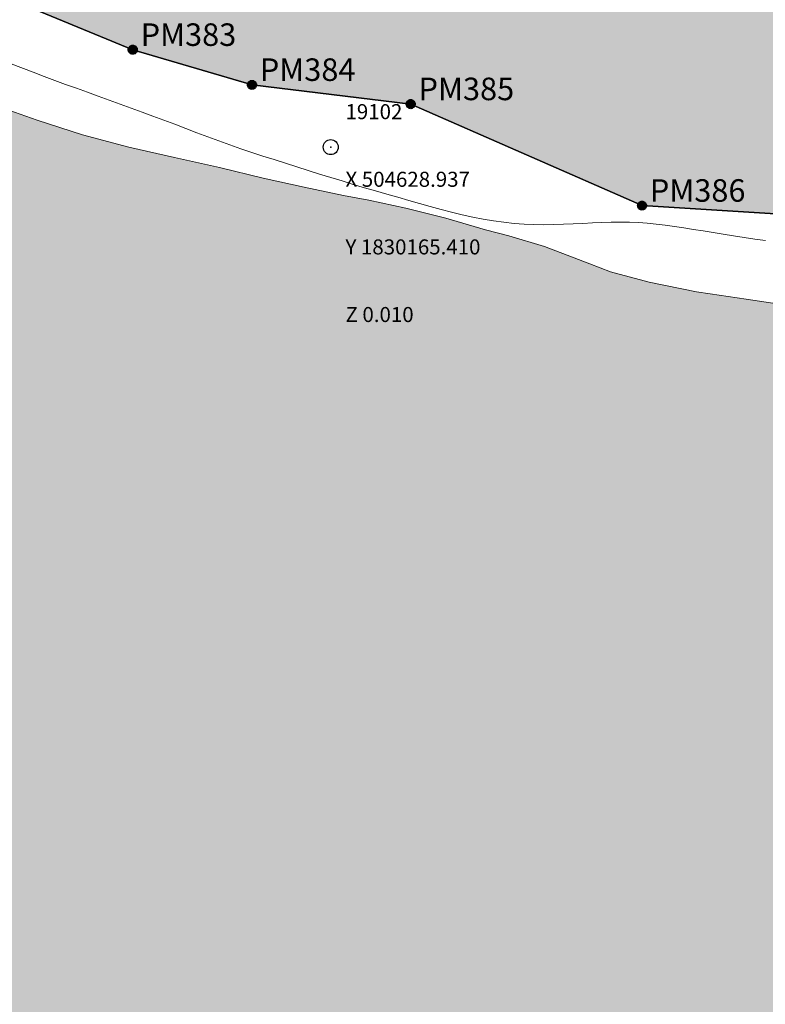
# Model space of a CAD drawing. Extents: x 504127 to 505377, y 1829900 to 1830710.
# Drawn here: x 504608 to 504658, y 1830108 to 1830174 of the extents above; entities that cross this region are included whole.
import ezdxf

# ---------------------------------------------------------------- set-up
doc = ezdxf.new("R2010")
doc.units = 0
doc.header["$MEASUREMENT"] = 0
doc.header["$PDMODE"] = 32
doc.header["$PDSIZE"] = -0.37
for name, color, linetype in [('0BUFER', 7, 'Continuous'), ('0MM', 7, 'Continuous'), ('0TODAS1K', 7, 'Continuous'), ('0VERT1', 7, 'Continuous'), ('1TODAS1K', 7, 'Continuous'), ('1VERTICE', 7, 'Continuous'), ('CURVA MAESTRA', 17, 'Continuous'), ('LIMITE COSTERO', 7, 'Continuous'), ('PUNTO DE CONTROL', 12, 'Continuous')]:
    doc.layers.add(name, color=color, linetype=linetype)
doc.styles.add('WMF-Times New Roman0', font='TIMES.TTF')

msp = doc.modelspace()

# ---------------------------------------------------------------- hatches: boundary and pattern name
at = {"linetype": 'Continuous'}
for color, points in [(254, [(504150.255, 1830373.915), (504156.548, 1830373.066), (504165.404, 1830369.875), (504186.83, 1830361.275), (504204.35, 1830352.567), (504214.944, 1830348.519), (504229.954, 1830344.009), (504238.888, 1830338.498), (504244.609, 1830336.707), (504255.341, 1830328.889), (504260.658, 1830326.727), (504284.165, 1830323.395), (504291.627, 1830323.395), (504302.429, 1830321.263), (504317.642, 1830312.219), (504323.612, 1830311.48), (504335.18, 1830305.088), (504358.591, 1830298.333), (504364.656, 1830294.806), (504369.855, 1830290.288), (504372.207, 1830286.636), (504389.076, 1830283.533), (504407.81, 1830276.868), (504423.568, 1830270.629), (504436.695, 1830263.306), (504455.924, 1830254.639), (504477.924, 1830250.003), (504515.894, 1830237.203), (504528.126, 1830232.259), (504553.774, 1830219.094), (504622.423, 1830190.781), (504627.759, 1830189.209), (504639.593, 1830187.775), (504654.441, 1830181.261), (504666.027, 1830180.342), (504684.248, 1830175.56), (504699.304, 1830167.225), (504707.574, 1830166.126), (504713.584, 1830163.477), (504719.804, 1830158.064), (504734.727, 1830152.163), (504741.176, 1830147.076), (504748.073, 1830144.248), (504759.756, 1830140.987), (504767.755, 1830136.989), (504780.123, 1830132.662), (504785.063, 1830132.634), (504793.246, 1830131.037), (504809.629, 1830124.7), (504825.298, 1830123.056), (504833.519, 1830120.061), (504862.994, 1830112.214), (504872.089, 1830111.832), (504881.052, 1830106.882), (504906.975, 1830096.691), (504919.131, 1830093.231), (504927.161, 1830087.526), (504936.095, 1830083.329), (504952.549, 1830077.091), (504996.856, 1830057.512), (505007.368, 1830054.126), (505019.276, 1830051.517), (505055.813, 1830048.235), (505089.14, 1830037.494), (505110.686, 1830032.017), (505132.903, 1830028.078), (505168, 1830013.002), (505174.018, 1830008.831), (505179.502, 1830002.509), (505191.222, 1830000.301), (505202.661, 1829993.839), (505215.255, 1829990.227), (505215.255, 1829969.421), (505194.879, 1829975.265), (505184.27, 1829981.258), (505170.24, 1829983.896), (505166.405, 1829986.561), (505162.152, 1829992.429), (505157.951, 1829995.552), (505127.135, 1830008.789), (505106.471, 1830012.452), (505083.603, 1830018.265), (505051.801, 1830028.515), (505016.229, 1830031.71), (505002.15, 1830034.795), (504989.729, 1830038.796), (504944.957, 1830058.58), (504928.287, 1830064.9), (504917.037, 1830070.185), (504910.35, 1830074.936), (504900.632, 1830077.702), (504872.471, 1830088.774), (504866.544, 1830092.047), (504859.966, 1830092.323), (504827.511, 1830100.964), (504820.764, 1830103.422), (504804.896, 1830105.087), (504787.68, 1830111.746), (504783.074, 1830112.645), (504776.67, 1830112.681), (504759.951, 1830118.531), (504752.531, 1830122.239), (504741.569, 1830125.299), (504730.993, 1830129.635), (504724.644, 1830134.643), (504706.346, 1830141.879), (504704.055, 1830145.533), (504702.385, 1830146.657), (504700.09, 1830147.264), (504694.087, 1830146.891), (504691.41, 1830147.752), (504686.732, 1830151.914), (504675.238, 1830157.582), (504661.37, 1830160.786), (504649.651, 1830161.522), (504634.259, 1830168.275), (504623.702, 1830169.554), (504615.766, 1830171.892), (504545.38, 1830200.922), (504519.796, 1830214.054), (504508.946, 1830218.439), (504472.649, 1830230.675), (504449.68, 1830235.516), (504427.698, 1830245.424), (504414.978, 1830252.52), (504400.775, 1830258.143), (504383.914, 1830264.141), (504363.196, 1830267.88), (504361.375, 1830268.912), (504360.042, 1830269.668), (504356.474, 1830272.185), (504354.692, 1830276.885), (504351.665, 1830279.499), (504348.775, 1830280.267), (504345.809, 1830279.981), (504342.242, 1830282.306), (504327.522, 1830286.469), (504317.321, 1830292.106), (504310.922, 1830292.898), (504303.212, 1830297.586), (504297.694, 1830298.403), (504295.267, 1830302.416), (504288.552, 1830303.791), (504283.154, 1830301.975), (504278.24, 1830304.244), (504272.96, 1830304.25), (504268.987, 1830305.615), (504255.638, 1830307.178), (504245.542, 1830311.283), (504235.492, 1830318.604), (504230.52, 1830320.161), (504221.687, 1830325.61), (504208.489, 1830329.575), (504196.311, 1830334.228), (504178.579, 1830343.042), (504161.719, 1830349.945), (504150.255, 1830354.075)]), (131, [(504355.608, 1830254.883), (504363.093, 1830252.786), (504375.675, 1830250.073), (504388.547, 1830247.933), (504389.274, 1830247.677), (504392.06, 1830246.767), (504394.73, 1830245.948), (504397.322, 1830245.084), (504399.878, 1830244.28), (504402.36, 1830243.443), (504404.728, 1830242.546), (504407.19, 1830241.582), (504409.647, 1830240.605), (504412.198, 1830239.636), (504414.822, 1830238.699), (504417.341, 1830237.878), (504419.645, 1830237.127), (504421.64, 1830236.512), (504423.237, 1830236.038), (504424.185, 1830235.682), (504446.809, 1830225.024), (504450.943, 1830224.084), (504455.287, 1830223.063), (504459.687, 1830222.11), (504464.135, 1830221.048), (504468.502, 1830219.625), (504472.767, 1830217.939), (504476.923, 1830216.131), (504480.903, 1830214.104), (504484.698, 1830212.3), (504488.351, 1830210.673), (504491.633, 1830209.101), (504494.549, 1830207.521), (504497.12, 1830205.985), (504499.193, 1830204.569), (504500.969, 1830203.163), (504502.672, 1830201.802), (504504.415, 1830200.621), (504506.307, 1830199.668), (504508.283, 1830198.849), (504510.378, 1830198.028), (504512.37, 1830197.097), (504513.691, 1830196.459), (504564.762, 1830181.368), (504568.57, 1830180.677), (504572.555, 1830180.129), (504577.006, 1830178.688), (504581.496, 1830176.884), (504586.08, 1830175.089), (504590.428, 1830173.386), (504594.576, 1830172.018), (504598.607, 1830170.817), (504602.424, 1830169.609), (504606.001, 1830168.405), (504609.4, 1830167.21), (504612.432, 1830166.234), (504615.494, 1830165.412), (504618.55, 1830164.729), (504621.548, 1830164.053), (504624.447, 1830163.356), (504627.168, 1830162.744), (504629.789, 1830162.185), (504631.471, 1830161.884), (504633.939, 1830161.36), (504636.597, 1830160.684), (504639.239, 1830159.901), (504640.796, 1830159.506), (504643.157, 1830158.793), (504646.168, 1830157.634), (504647.548, 1830157.114), (504650.128, 1830156.421), (504653.279, 1830155.784), (504654.181, 1830155.654), (504656.581, 1830155.303), (504659.092, 1830154.924), (504661.561, 1830154.516), (504664.04, 1830154.059), (504666.316, 1830153.545), (504668.315, 1830153.095), (504669.96, 1830152.511), (504672.664, 1830151.62), (504673.318, 1830151.314), (504673.82, 1830151.027), (504674.439, 1830150.628), (504675.146, 1830150.116), (504675.756, 1830149.627), (504676.336, 1830149.403), (504676.943, 1830149.182), (504677.522, 1830148.959), (504678.194, 1830148.699), (504678.89, 1830148.431), (504679.534, 1830148.169), (504680.132, 1830147.924), (504680.198, 1830147.912), (504684.895, 1830146.601), (504688.036, 1830144.919), (504691.454, 1830142.204), (504692.159, 1830141.484), (504693.078, 1830140.69), (504694.102, 1830139.962), (504695.217, 1830139.265), (504696.504, 1830138.595), (504697.873, 1830137.867), (504699.254, 1830137.028), (504700.663, 1830136.124), (504701.966, 1830135.155), (504703.214, 1830134.18), (504704.462, 1830133.273), (504705.777, 1830132.472), (504707.216, 1830131.784), (504708.742, 1830131.115), (504710.319, 1830130.372), (504711.815, 1830129.555), (504713.298, 1830128.637), (504714.74, 1830127.614), (504716.104, 1830126.595), (504717.473, 1830125.587), (504718.804, 1830124.62), (504720.162, 1830123.723), (504721.584, 1830122.855), (504723.043, 1830122.079), (504724.532, 1830121.384), (504726.118, 1830120.732), (504727.731, 1830120.082), (504729.349, 1830119.444), (504730.99, 1830118.798), (504732.599, 1830118.137), (504734.218, 1830117.365), (504735.774, 1830116.565), (504737.242, 1830115.678), (504738.606, 1830114.726), (504739.9, 1830113.734), (504741.101, 1830112.844), (504742.33, 1830112.37), (504743.503, 1830111.89), (504744.812, 1830111.558), (504746.13, 1830111.315), (504747.5, 1830111), (504748.788, 1830110.542), (504749.993, 1830110.077), (504751.129, 1830109.639), (504752.287, 1830109.191), (504753.377, 1830108.771), (504754.35, 1830108.395), (504755.115, 1830108.1), (504756.019, 1830107.751), (504758.419, 1830107.623), (504759.043, 1830107.582), (504759.962, 1830107.48), (504761.076, 1830107.33), (504762.236, 1830107.162), (504763.498, 1830106.981), (504764.741, 1830106.754), (504765.902, 1830106.519), (504767.022, 1830106.246), (504768.123, 1830105.994), (504769.173, 1830105.748), (504770.163, 1830105.553), (504771.189, 1830105.383), (504772.341, 1830105.125), (504773.558, 1830104.828), (504774.845, 1830104.504), (504776.214, 1830104.189), (504777.574, 1830103.917), (504778.907, 1830103.575), (504780.222, 1830103.188), (504781.592, 1830102.805), (504783.008, 1830102.472), (504784.488, 1830102.167), (504785.963, 1830101.85), (504787.413, 1830101.397), (504788.85, 1830100.842), (504790.232, 1830100.282), (504791.668, 1830099.794), (504793.199, 1830099.416), (504794.785, 1830099.177), (504796.498, 1830099.061), (504798.219, 1830099.036), (504799.986, 1830099.06), (504801.725, 1830099.081), (504803.367, 1830099.126), (504805.068, 1830099.188), (504806.775, 1830099.195), (504808.443, 1830099.031), (504809.988, 1830098.687), (504811.442, 1830098.246), (504812.92, 1830097.728), (504814.439, 1830097.248), (504815.91, 1830096.92), (504817.464, 1830096.667), (504819.058, 1830096.451), (504820.638, 1830096.267), (504822.208, 1830096.127), (504823.82, 1830096.024), (504825.471, 1830096.025), (504827.183, 1830096.044), (504828.853, 1830096.025), (504830.446, 1830095.943), (504831.933, 1830095.795), (504833.362, 1830095.563), (504834.73, 1830095.314), (504835.942, 1830095.073), (504837.131, 1830094.84), (504838.375, 1830094.546), (504839.617, 1830094.107), (504840.892, 1830093.614), (504842.282, 1830093.078), (504843.719, 1830092.523), (504845.179, 1830091.959), (504846.639, 1830091.396), (504848.169, 1830090.805), (504849.694, 1830090.203), (504851.237, 1830089.647), (504852.817, 1830089.117), (504854.432, 1830088.68), (504856.084, 1830088.269), (504857.769, 1830087.872), (504859.42, 1830087.527), (504861.043, 1830087.18), (504862.654, 1830086.731), (504864.211, 1830086.21), (504865.796, 1830085.625), (504867.349, 1830085.026), (504868.869, 1830084.412), (504870.348, 1830083.828), (504871.789, 1830083.351), (504873.178, 1830082.948), (504874.57, 1830082.624), (504875.985, 1830082.357), (504877.363, 1830082.132), (504878.737, 1830081.828), (504880.048, 1830081.361), (504881.323, 1830080.869), (504882.579, 1830080.398), (504883.784, 1830079.932), (504884.791, 1830079.437), (504885.739, 1830078.925), (504886.389, 1830078.541), (504887.058, 1830078.203), (504888.25, 1830077.636), (504889.084, 1830077.314), (504890.234, 1830076.843), (504891.2, 1830076.377), (504892.134, 1830075.83), (504893.11, 1830075.187), (504894.059, 1830074.541), (504894.976, 1830073.881), (504895.916, 1830073.212), (504896.907, 1830072.536), (504897.888, 1830071.905), (504898.832, 1830071.314), (504899.798, 1830070.781), (504900.727, 1830070.223), (504901.69, 1830069.611), (504902.717, 1830068.962), (504903.736, 1830068.289), (504904.763, 1830067.639), (504905.809, 1830066.969), (504906.925, 1830066.272), (504908.157, 1830065.53), (504909.458, 1830064.762), (504910.903, 1830063.951), (504912.407, 1830063.157), (504914.009, 1830062.339), (504915.656, 1830061.57), (504917.261, 1830060.831), (504918.81, 1830060.153), (504920.314, 1830059.426), (504921.827, 1830058.655), (504923.294, 1830057.903), (504924.677, 1830057.209), (504925.96, 1830056.461), (504927.298, 1830055.651), (504928.688, 1830054.835), (504929.983, 1830054.122), (504931.274, 1830053.464), (504932.606, 1830052.843), (504934.062, 1830052.201), (504935.621, 1830051.48), (504937.106, 1830050.773), (504938.595, 1830050.078), (504940.005, 1830049.454), (504941.207, 1830048.91), (504942.215, 1830048.348), (504943.121, 1830047.799), (504943.995, 1830047.235), (504944.713, 1830046.611), (504945.306, 1830046.076), (504946.527, 1830044.994), (504947.339, 1830044.539), (504948.522, 1830043.808), (504949.987, 1830042.927), (504951.551, 1830042.025), (504953.159, 1830041.198), (504954.849, 1830040.264), (504956.487, 1830039.273), (504958.097, 1830038.246), (504959.666, 1830037.234), (504961.104, 1830036.241), (504962.5, 1830035.216), (504963.912, 1830034.233), (504965.338, 1830033.29), (504966.791, 1830032.336), (504968.342, 1830031.439), (504969.998, 1830030.578), (504971.737, 1830029.611), (504973.53, 1830028.623), (504975.49, 1830027.757), (504977.47, 1830027.068), (504979.49, 1830026.486), (504981.445, 1830025.975), (504983.449, 1830025.475), (504985.394, 1830024.937), (504987.269, 1830024.378), (504989.054, 1830023.7), (504990.833, 1830022.84), (504992.611, 1830021.812), (504994.454, 1830020.714), (504996.461, 1830019.601), (504998.567, 1830018.466), (505000.787, 1830017.228), (505003.172, 1830016.021), (505005.503, 1830014.833), (505007.776, 1830013.652), (505009.925, 1830012.594), (505012.037, 1830011.763), (505014.137, 1830011.152), (505016.223, 1830010.622), (505018.387, 1830010.14), (505020.518, 1830009.609), (505022.61, 1830009.015), (505024.691, 1830008.35), (505026.706, 1830007.632), (505028.752, 1830006.872), (505030.785, 1830006.117), (505032.871, 1830005.342), (505035.086, 1830004.627), (505037.384, 1830003.926), (505039.875, 1830003.292), (505042.463, 1830002.591), (505045.087, 1830001.862), (505047.566, 1830001.155), (505050.008, 1830000.555), (505052.423, 1830000.087), (505054.773, 1829999.735), (505057.147, 1829999.404), (505059.46, 1829999.035), (505061.779, 1829998.679), (505064.082, 1829998.283), (505066.263, 1829997.887), (505068.392, 1829997.556), (505070.503, 1829997.262), (505072.546, 1829996.947), (505074.475, 1829996.491), (505076.271, 1829995.885), (505077.898, 1829995.235), (505079.475, 1829994.572), (505080.994, 1829993.962), (505082.671, 1829993.446), (505084.489, 1829993.185), (505086.523, 1829993.012), (505088.675, 1829992.702), (505090.856, 1829992.061), (505092.906, 1829991.023), (505094.722, 1829989.767), (505096.551, 1829988.506), (505098.482, 1829987.436), (505100.563, 1829986.648), (505102.6, 1829986.029), (505104.507, 1829985.474), (505106.539, 1829984.965), (505108.511, 1829984.462), (505110.494, 1829983.986), (505112.49, 1829983.504), (505114.312, 1829983.088), (505115.997, 1829982.677), (505117.421, 1829982.347), (505122.548, 1829981.469), (505123.044, 1829981.361), (505123.99, 1829981.148), (505125.104, 1829980.887), (505126.337, 1829980.537), (505127.509, 1829980.27), (505128.491, 1829980.027), (505129.355, 1829979.798), (505130.21, 1829979.542), (505130.957, 1829979.326), (505131.658, 1829979.111), (505132.346, 1829978.902), (505133.084, 1829978.704), (505133.971, 1829978.452), (505134.941, 1829978.137), (505135.93, 1829977.831), (505136.94, 1829977.456), (505138.01, 1829977.12), (505139.258, 1829976.81), (505140.581, 1829976.578), (505141.884, 1829976.416), (505143.163, 1829976.232), (505144.381, 1829975.841), (505145.648, 1829975.171), (505146.891, 1829974.434), (505148.167, 1829973.623), (505149.534, 1829972.809), (505151.055, 1829972.244), (505152.698, 1829972.047), (505154.511, 1829972.063), (505156.334, 1829972.106), (505157.944, 1829972.029), (505159.335, 1829971.65), (505160.644, 1829971.01), (505162.082, 1829970.262), (505163.599, 1829969.438), (505165.329, 1829968.612), (505167.307, 1829967.877), (505169.376, 1829967.262), (505171.374, 1829966.826), (505173.22, 1829966.477), (505174.774, 1829966.207), (505176.183, 1829965.836), (505177.625, 1829965.347), (505179.115, 1829964.824), (505180.785, 1829964.372), (505182.645, 1829964.018), (505184.62, 1829963.729), (505186.61, 1829963.311), (505188.673, 1829962.805), (505190.686, 1829962.287), (505192.646, 1829961.667), (505194.549, 1829960.853), (505196.384, 1829959.773), (505198.134, 1829958.587), (505199.888, 1829957.66), (505201.735, 1829957.188), (505203.743, 1829957.07), (505205.849, 1829957.131), (505207.929, 1829957.124), (505210.045, 1829956.966), (505212.206, 1829956.515), (505214.318, 1829955.562), (505215.255, 1829954.903), (505215.255, 1829935.65), (505213.385, 1829935.65), (505213.377, 1829935.65), (505212.677, 1829935.65), (504150.255, 1829935.65), (504150.255, 1829935.672), (504150.255, 1830345.278), (504151.322, 1830345.126), (504152.486, 1830344.864), (504154.035, 1830344.141), (504155.137, 1830343.482), (504156.493, 1830342.291), (504157.353, 1830341.403), (504158.562, 1830339.891), (504159.358, 1830338.699), (504160.81, 1830336.966), (504162.276, 1830336.171), (504165.179, 1830335.436), (504166.959, 1830335.082), (504169.75, 1830334.226), (504171.374, 1830333.331), (504173.577, 1830331.854), (504174.698, 1830330.974), (504175.814, 1830329.619), (504176.438, 1830328.532), (504177.407, 1830326.741), (504178.31, 1830325.699), (504180.556, 1830324.781), (504182.009, 1830324.615), (504183.7, 1830324.566), (504184.914, 1830324.334), (504186.59, 1830323.896), (504187.455, 1830323.641), (504189.005, 1830323.202), (504190.505, 1830322.761), (504192.8, 1830321.829), (504194.146, 1830321.108), (504196.256, 1830319.897), (504197.433, 1830319.006), (504198.912, 1830317.625), (504199.911, 1830316.771), (504201.46, 1830315.444), (504202.591, 1830314.533), (504204.763, 1830313.188), (504206.31, 1830312.488), (504208.394, 1830311.704), (504209.767, 1830311.164), (504211.924, 1830310.27), (504213.373, 1830309.728), (504215.549, 1830309.138), (504216.895, 1830308.965), (504218.966, 1830308.794), (504220.89, 1830308.358), (504222.381, 1830307.909), (504224.708, 1830307.003), (504226.081, 1830306.238), (504227.69, 1830304.867), (504228.478, 1830304.231), (504230.224, 1830303.267), (504234.364, 1830301.233), (504236.266, 1830300.488), (504239.31, 1830299.385), (504241.411, 1830298.699), (504244.325, 1830297.866), (504246.054, 1830297.352), (504248.277, 1830296.727), (504249.538, 1830296.363), (504251.705, 1830295.821), (504253.324, 1830295.42), (504255.665, 1830294.745), (504257.192, 1830294.403), (504259.28, 1830294.22), (504260.424, 1830294.12), (504262.201, 1830294.053), (504263.354, 1830294.157), (504264.912, 1830294.472), (504265.745, 1830294.372), (504267.205, 1830293.858), (504268.221, 1830293.343), (504268.891, 1830292.517), (504269.238, 1830291.774), (504270.15, 1830290.301), (504271.059, 1830289.542), (504272.961, 1830289.021), (504274.034, 1830289.315), (504275.239, 1830289.58), (504275.835, 1830289.562), (504276.971, 1830289.356), (504277.92, 1830289.09), (504279.366, 1830288.358), (504280.215, 1830287.835), (504281.259, 1830287.194), (504282.046, 1830286.81), (504283.624, 1830286.245), (504284.706, 1830285.928), (504286.061, 1830285.412), (504286.977, 1830285.061), (504288.317, 1830284.534), (504289.086, 1830284.201), (504289.624, 1830283.894), (504290.13, 1830283.603), (504291.725, 1830282.9), (504292.948, 1830282.282), (504294.381, 1830281.445), (504295.281, 1830280.76), (504296.502, 1830279.66), (504297.335, 1830278.914), (504298.757, 1830277.807), (504299.89, 1830277.059), (504301.592, 1830276.095), (504302.665, 1830275.6), (504304.263, 1830275.017), (504305.159, 1830274.8), (504306.2, 1830274.701), (504307.695, 1830275.007), (504308.468, 1830275.232), (504309.727, 1830275.849), (504310.567, 1830276.361), (504311.479, 1830276.817), (504312.701, 1830276.9), (504313.119, 1830276.622), (504313.725, 1830275.97), (504314.052, 1830275.486), (504314.695, 1830274.83), (504315.56, 1830274.236), (504316.965, 1830273.383), (504317.495, 1830273.083), (504318.811, 1830272.96), (504320.478, 1830272.821), (504321.679, 1830272.726), (504323.445, 1830272.504), (504324.613, 1830272.154), (504325.893, 1830271.584), (504326.856, 1830270.919), (504327.892, 1830270.033), (504328.812, 1830269.089), (504330.18, 1830268.014), (504331.237, 1830267.449), (504332.578, 1830266.686), (504333.327, 1830266.175), (504334.51, 1830265.539), (504335.076, 1830265.248), (504335.678, 1830264.794), (504336.401, 1830264.469), (504338.053, 1830263.815), (504338.977, 1830263.57), (504340.19, 1830263.125), (504340.982, 1830262.921), (504341.928, 1830262.718), (504343.448, 1830262.597), (504344.288, 1830262.489), (504344.921, 1830262.369), (504345.657, 1830261.951), (504346.255, 1830261.433), (504346.935, 1830260.659), (504347.531, 1830259.6), (504347.799, 1830259.106), (504348.349, 1830258.421), (504348.836, 1830258.04), (504349.696, 1830257.491), (504350.387, 1830257.112), (504351.286, 1830256.719), (504352.612, 1830256), (504353.639, 1830255.54), (504354.409, 1830255.24), (504355.146, 1830254.964)]), (174, [(504615.77, 1830171.59), (504615.71, 1830171.6), (504615.66, 1830171.61), (504615.62, 1830171.63), (504615.57, 1830171.66), (504615.54, 1830171.7), (504615.51, 1830171.74), (504615.48, 1830171.79), (504615.47, 1830171.84), (504615.47, 1830171.89), (504615.47, 1830171.94), (504615.48, 1830171.99), (504615.51, 1830172.04), (504615.54, 1830172.08), (504615.57, 1830172.12), (504615.62, 1830172.15), (504615.66, 1830172.17), (504615.71, 1830172.19), (504615.77, 1830172.19), (504615.82, 1830172.19), (504615.87, 1830172.17), (504615.92, 1830172.15), (504615.96, 1830172.12), (504616, 1830172.08), (504616.03, 1830172.04), (504616.05, 1830171.99), (504616.06, 1830171.94), (504616.07, 1830171.89), (504616.06, 1830171.84), (504616.05, 1830171.79), (504616.03, 1830171.74), (504616, 1830171.7), (504615.96, 1830171.66), (504615.92, 1830171.63), (504615.87, 1830171.61), (504615.82, 1830171.6)]), (174, [(504623.7, 1830169.25), (504623.65, 1830169.26), (504623.6, 1830169.27), (504623.55, 1830169.29), (504623.51, 1830169.32), (504623.47, 1830169.36), (504623.44, 1830169.4), (504623.42, 1830169.45), (504623.41, 1830169.5), (504623.4, 1830169.55), (504623.41, 1830169.61), (504623.42, 1830169.66), (504623.44, 1830169.7), (504623.47, 1830169.75), (504623.51, 1830169.78), (504623.55, 1830169.81), (504623.6, 1830169.84), (504623.65, 1830169.85), (504623.7, 1830169.85), (504623.75, 1830169.85), (504623.8, 1830169.84), (504623.85, 1830169.81), (504623.89, 1830169.78), (504623.93, 1830169.75), (504623.96, 1830169.7), (504623.98, 1830169.66), (504624, 1830169.61), (504624, 1830169.55), (504624, 1830169.5), (504623.98, 1830169.45), (504623.96, 1830169.4), (504623.93, 1830169.36), (504623.89, 1830169.32), (504623.85, 1830169.29), (504623.8, 1830169.27), (504623.75, 1830169.26)]), (174, [(504634.26, 1830167.97), (504634.21, 1830167.98), (504634.16, 1830167.99), (504634.11, 1830168.02), (504634.07, 1830168.05), (504634.03, 1830168.08), (504634, 1830168.13), (504633.98, 1830168.17), (504633.96, 1830168.22), (504633.96, 1830168.27), (504633.96, 1830168.33), (504633.98, 1830168.38), (504634, 1830168.42), (504634.03, 1830168.47), (504634.07, 1830168.5), (504634.11, 1830168.53), (504634.16, 1830168.56), (504634.21, 1830168.57), (504634.26, 1830168.57), (504634.31, 1830168.57), (504634.36, 1830168.56), (504634.41, 1830168.53), (504634.45, 1830168.5), (504634.49, 1830168.47), (504634.52, 1830168.42), (504634.54, 1830168.38), (504634.55, 1830168.33), (504634.56, 1830168.27), (504634.55, 1830168.22), (504634.54, 1830168.17), (504634.52, 1830168.13), (504634.49, 1830168.08), (504634.45, 1830168.05), (504634.41, 1830168.02), (504634.36, 1830167.99), (504634.31, 1830167.98)]), (174, [(504649.65, 1830161.22), (504649.6, 1830161.23), (504649.55, 1830161.24), (504649.5, 1830161.26), (504649.46, 1830161.29), (504649.42, 1830161.33), (504649.39, 1830161.37), (504649.37, 1830161.42), (504649.36, 1830161.47), (504649.35, 1830161.52), (504649.36, 1830161.57), (504649.37, 1830161.62), (504649.39, 1830161.67), (504649.42, 1830161.71), (504649.46, 1830161.75), (504649.5, 1830161.78), (504649.55, 1830161.8), (504649.6, 1830161.82), (504649.65, 1830161.82), (504649.7, 1830161.82), (504649.75, 1830161.8), (504649.8, 1830161.78), (504649.84, 1830161.75), (504649.88, 1830161.71), (504649.91, 1830161.67), (504649.93, 1830161.62), (504649.95, 1830161.57), (504649.95, 1830161.52), (504649.95, 1830161.47), (504649.93, 1830161.42), (504649.91, 1830161.37), (504649.88, 1830161.33), (504649.84, 1830161.29), (504649.8, 1830161.26), (504649.75, 1830161.24), (504649.7, 1830161.23)])]:
    msp.add_hatch(color=color, dxfattribs=at).paths.add_polyline_path(points)

# ---------------------------------------------------------------- linework, layer by layer
at = {"layer": '0BUFER'}
msp.add_lwpolyline([(504730.993, 1830129.635), (504724.644, 1830134.643), (504706.346, 1830141.879), (504704.055, 1830145.533), (504702.385, 1830146.657), (504700.09, 1830147.264), (504694.087, 1830146.891), (504691.41, 1830147.752), (504686.732, 1830151.914), (504675.238, 1830157.582), (504661.37, 1830160.786), (504649.651, 1830161.522), (504634.259, 1830168.275), (504623.702, 1830169.554), (504615.766, 1830171.892), (504545.38, 1830200.922)], dxfattribs=at)
at = {"layer": '0MM', "linetype": 'Continuous', "lineweight": 20, "ltscale": 0.09}
for points in [[(504545.38, 1830200.92), (504615.77, 1830171.89)], [(504615.77, 1830171.89), (504623.7, 1830169.55)], [(504623.7, 1830169.55), (504634.26, 1830168.27)], [(504634.26, 1830168.27), (504649.65, 1830161.52)], [(504649.65, 1830161.52), (504661.37, 1830160.79)]]:
    msp.add_lwpolyline(points, dxfattribs=at)
at = {"layer": '0TODAS1K', "elevation": 0.003}
for points in [[(504545.38, 1830200.922), (504615.766, 1830171.892)], [(504615.766, 1830171.892), (504623.702, 1830169.554)], [(504623.702, 1830169.554), (504634.259, 1830168.275)], [(504634.259, 1830168.275), (504649.651, 1830161.522)], [(504649.651, 1830161.522), (504661.37, 1830160.786)]]:
    msp.add_lwpolyline(points, dxfattribs=at)
at = {"layer": '0VERT1', "color": 174}
for points in [[(504615.77, 1830171.59), (504615.71, 1830171.6), (504615.66, 1830171.61), (504615.62, 1830171.63), (504615.57, 1830171.66), (504615.54, 1830171.7), (504615.51, 1830171.74), (504615.48, 1830171.79), (504615.47, 1830171.84), (504615.47, 1830171.89), (504615.47, 1830171.94), (504615.48, 1830171.99), (504615.51, 1830172.04), (504615.54, 1830172.08), (504615.57, 1830172.12), (504615.62, 1830172.15), (504615.66, 1830172.17), (504615.71, 1830172.19), (504615.77, 1830172.19), (504615.82, 1830172.19), (504615.87, 1830172.17), (504615.92, 1830172.15), (504615.96, 1830172.12), (504616, 1830172.08), (504616.03, 1830172.04), (504616.05, 1830171.99), (504616.06, 1830171.94), (504616.07, 1830171.89), (504616.06, 1830171.84), (504616.05, 1830171.79), (504616.03, 1830171.74), (504616, 1830171.7), (504615.96, 1830171.66), (504615.92, 1830171.63), (504615.87, 1830171.61), (504615.82, 1830171.6), (504615.77, 1830171.59)], [(504623.7, 1830169.25), (504623.65, 1830169.26), (504623.6, 1830169.27), (504623.55, 1830169.29), (504623.51, 1830169.32), (504623.47, 1830169.36), (504623.44, 1830169.4), (504623.42, 1830169.45), (504623.41, 1830169.5), (504623.4, 1830169.55), (504623.41, 1830169.61), (504623.42, 1830169.66), (504623.44, 1830169.7), (504623.47, 1830169.75), (504623.51, 1830169.78), (504623.55, 1830169.81), (504623.6, 1830169.84), (504623.65, 1830169.85), (504623.7, 1830169.85), (504623.75, 1830169.85), (504623.8, 1830169.84), (504623.85, 1830169.81), (504623.89, 1830169.78), (504623.93, 1830169.75), (504623.96, 1830169.7), (504623.98, 1830169.66), (504624, 1830169.61), (504624, 1830169.55), (504624, 1830169.5), (504623.98, 1830169.45), (504623.96, 1830169.4), (504623.93, 1830169.36), (504623.89, 1830169.32), (504623.85, 1830169.29), (504623.8, 1830169.27), (504623.75, 1830169.26), (504623.7, 1830169.25)], [(504634.26, 1830167.97), (504634.21, 1830167.98), (504634.16, 1830167.99), (504634.11, 1830168.02), (504634.07, 1830168.05), (504634.03, 1830168.08), (504634, 1830168.13), (504633.98, 1830168.17), (504633.96, 1830168.22), (504633.96, 1830168.27), (504633.96, 1830168.33), (504633.98, 1830168.38), (504634, 1830168.42), (504634.03, 1830168.47), (504634.07, 1830168.5), (504634.11, 1830168.53), (504634.16, 1830168.56), (504634.21, 1830168.57), (504634.26, 1830168.57), (504634.31, 1830168.57), (504634.36, 1830168.56), (504634.41, 1830168.53), (504634.45, 1830168.5), (504634.49, 1830168.47), (504634.52, 1830168.42), (504634.54, 1830168.38), (504634.55, 1830168.33), (504634.56, 1830168.27), (504634.55, 1830168.22), (504634.54, 1830168.17), (504634.52, 1830168.13), (504634.49, 1830168.08), (504634.45, 1830168.05), (504634.41, 1830168.02), (504634.36, 1830167.99), (504634.31, 1830167.98), (504634.26, 1830167.97)], [(504649.65, 1830161.22), (504649.6, 1830161.23), (504649.55, 1830161.24), (504649.5, 1830161.26), (504649.46, 1830161.29), (504649.42, 1830161.33), (504649.39, 1830161.37), (504649.37, 1830161.42), (504649.36, 1830161.47), (504649.35, 1830161.52), (504649.36, 1830161.57), (504649.37, 1830161.62), (504649.39, 1830161.67), (504649.42, 1830161.71), (504649.46, 1830161.75), (504649.5, 1830161.78), (504649.55, 1830161.8), (504649.6, 1830161.82), (504649.65, 1830161.82), (504649.7, 1830161.82), (504649.75, 1830161.8), (504649.8, 1830161.78), (504649.84, 1830161.75), (504649.88, 1830161.71), (504649.91, 1830161.67), (504649.93, 1830161.62), (504649.95, 1830161.57), (504649.95, 1830161.52), (504649.95, 1830161.47), (504649.93, 1830161.42), (504649.91, 1830161.37), (504649.88, 1830161.33), (504649.84, 1830161.29), (504649.8, 1830161.26), (504649.75, 1830161.24), (504649.7, 1830161.23), (504649.65, 1830161.22)]]:
    msp.add_lwpolyline(points, dxfattribs=at)
at = {"layer": 'CURVA MAESTRA', "color": 17, "linetype": 'Continuous', "lineweight": 13, "elevation": 0.007}
msp.add_lwpolyline([(504607.681, 1830170.96), (504609.143, 1830170.395), (504609.865, 1830170.119), (504610.583, 1830169.851), (504611.3, 1830169.588), (504612.021, 1830169.325), (504612.746, 1830169.062), (504613.475, 1830168.797), (504614.204, 1830168.534), (504614.931, 1830168.272), (504615.657, 1830168.011), (504616.383, 1830167.748), (504617.111, 1830167.481), (504617.841, 1830167.21), (504618.572, 1830166.934), (504619.304, 1830166.653), (504620.036, 1830166.371), (504620.766, 1830166.092), (504621.492, 1830165.821), (504622.219, 1830165.558), (504622.95, 1830165.305), (504623.686, 1830165.059), (504624.429, 1830164.818), (504625.178, 1830164.578), (504626.687, 1830164.093), (504627.441, 1830163.853), (504628.192, 1830163.619), (504628.941, 1830163.389), (504629.688, 1830163.161), (504630.435, 1830162.935), (504631.18, 1830162.711), (504631.924, 1830162.492), (504632.663, 1830162.281), (504633.398, 1830162.074), (504634.127, 1830161.869), (504634.848, 1830161.663), (504635.564, 1830161.459), (504636.276, 1830161.261), (504636.984, 1830161.075), (504637.69, 1830160.903), (504638.391, 1830160.748), (504639.086, 1830160.613), (504639.776, 1830160.499), (504640.458, 1830160.407), (504641.132, 1830160.336), (504641.798, 1830160.286), (504642.459, 1830160.258), (504643.114, 1830160.249), (504643.765, 1830160.256), (504644.414, 1830160.274), (504645.062, 1830160.3), (504645.707, 1830160.331), (504646.348, 1830160.363), (504646.981, 1830160.394), (504647.604, 1830160.418), (504648.216, 1830160.427), (504648.813, 1830160.418), (504649.404, 1830160.389), (504649.995, 1830160.343), (504650.592, 1830160.282), (504651.198, 1830160.209), (504651.814, 1830160.126), (504652.44, 1830160.035), (504653.076, 1830159.939), (504653.724, 1830159.836), (504655.056, 1830159.62), (504655.741, 1830159.51), (504656.44, 1830159.401), (504657.151, 1830159.294), (504657.873, 1830159.193)], dxfattribs=at)
at = {"layer": 'LIMITE COSTERO', "linetype": 'Continuous', "lineweight": 20, "ltscale": 0.5}
msp.add_lwpolyline([(504606.001, 1830168.405), (504609.4, 1830167.21), (504612.432, 1830166.234), (504615.494, 1830165.412), (504618.55, 1830164.729), (504621.548, 1830164.053), (504624.447, 1830163.356), (504627.168, 1830162.744), (504629.789, 1830162.185), (504631.471, 1830161.884), (504633.939, 1830161.36), (504636.597, 1830160.684), (504639.239, 1830159.901), (504640.796, 1830159.506), (504643.157, 1830158.793), (504646.168, 1830157.634), (504647.548, 1830157.114), (504650.128, 1830156.421), (504653.279, 1830155.784), (504654.181, 1830155.654), (504656.581, 1830155.303), (504659.092, 1830154.924)], dxfattribs=at)
at = {"layer": 'LIMITE COSTERO', "linetype": 'Continuous', "lineweight": 20, "ltscale": 0.5, "elevation": 0.003}
msp.add_lwpolyline([(504606.001, 1830168.405), (504609.4, 1830167.21), (504612.432, 1830166.234), (504615.494, 1830165.412), (504618.55, 1830164.729), (504621.548, 1830164.053), (504624.447, 1830163.356), (504627.168, 1830162.744), (504629.789, 1830162.185), (504631.471, 1830161.884), (504633.939, 1830161.36), (504636.597, 1830160.684), (504639.239, 1830159.901), (504640.796, 1830159.506), (504643.157, 1830158.793), (504646.168, 1830157.634), (504647.548, 1830157.114), (504650.128, 1830156.421), (504653.279, 1830155.784), (504654.181, 1830155.654), (504656.581, 1830155.303), (504659.092, 1830154.924)], dxfattribs=at)
at = {"layer": 'PUNTO DE CONTROL'}
msp.add_point((504628.937, 1830165.41, 0.01), dxfattribs=at)

# ---------------------------------------------------------------- texts
at = {"layer": '1TODAS1K', "lineweight": 9, "style": 'WMF-Times New Roman0'}
for s, p in [('19102', (504629.919, 1830167.271)), ('X 504628.937', (504629.919, 1830162.771)), ('Y 1830165.410', (504629.919, 1830158.271)), ('Z 0.010', (504629.919, 1830153.771))]:
    msp.add_text(s, height=1, dxfattribs=at).set_placement(p)
at = {"layer": '1VERTICE', "lineweight": 9, "style": 'WMF-Times New Roman0'}
for s, p in [('PM383', (504616.289, 1830172.145)), ('PM384', (504624.219, 1830169.815)), ('PM385', (504634.779, 1830168.535)), ('PM386', (504650.169, 1830161.775))]:
    msp.add_text(s, height=1.5, dxfattribs=at).set_placement(p)

doc.saveas('drawing.dxf')
